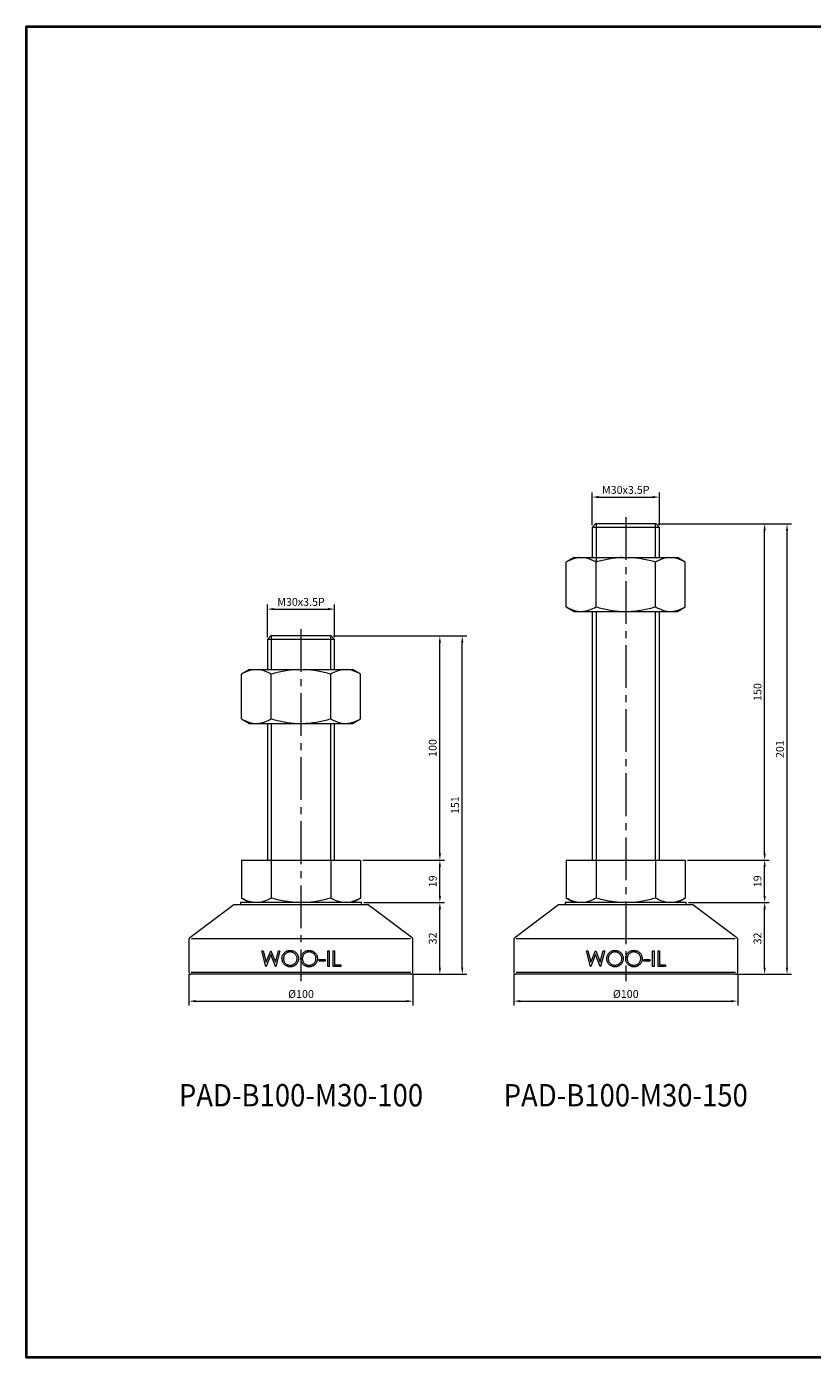
# Model space of a CAD drawing. Units: millimetres. Extents: x 0 to 841, y 0 to 594.
# Drawn here: x 0 to 351, y 0 to 594 of the extents above; entities that cross this region are included whole.
import ezdxf
from ezdxf.enums import TextEntityAlignment as Align

# ---------------------------------------------------------------- set-up
doc = ezdxf.new("R2010")
doc.units = ezdxf.units.MM
doc.linetypes.add('CENTER2', pattern=[28.575, 19.05, -3.175, 3.175, -3.175])
doc.layers.get('0').update_dxf_attribs({"lineweight": 15})
for name, color, linetype, lineweight in [('1. DIMENSION', 1, 'Continuous', 15), ('2. CENTER', 3, 'CENTER2', 15), ('7. EDGE', 103, 'Continuous', 40)]:
    doc.layers.add(name, color=color, linetype=linetype, lineweight=lineweight)
doc.styles.get("Standard").update_dxf_attribs({"font": 'isocp.shx', "width": 0.9, "bigfont": 'whgtxt.shx'})
doc.dimstyles.new('AM_ISO', dxfattribs={"dimtxt": 3.5, "dimasz": 3, "dimexe": 2, "dimexo": 1, "dimgap": 1, "dimtad": 1, "dimdsep": 46, "dimtxsty": 'Standard', "dimcen": 0, "dimclrd": 256, "dimclre": 256, "dimclrt": 2, "dimadec": 0, "dimazin": 2, "dimtp": 0.1, "dimtm": 0.1, "dimtfac": 0.71, "dimtmove": 0, "dimatfit": 3, "dimfxl": 0, "dimlwd": -1, "dimlwe": -1, "dimarcsym": 0})

# ---------------------------------------------------------------- blocks, each defined once
blk = doc.blocks.new('*D3')
at = {"layer": '1. DIMENSION'}
for p, q in [((107.5, 321.5), (107.5, 336)), ((110.5, 334), (134.5, 334)), ((137.5, 321.5), (137.5, 336))]:
    blk.add_line(p, q, dxfattribs=at)
for points in [[(110.5, 334.5), (110.5, 333.5), (107.5, 334)], [(134.5, 334.5), (134.5, 333.5), (137.5, 334)]]:
    blk.add_solid(points, dxfattribs=at)
at = {"layer": 'DEFPOINTS', "color": 0}
for p in [(137.5, 334), (107.5, 320.5), (137.5, 320.5)]:
    blk.add_point(p, dxfattribs=at)
at = {"layer": '1. DIMENSION', "color": 2, "insert": (122.5, 336.75), "char_height": 3.5, "attachment_point": 5}
blk.add_mtext('M30x3.5P', dxfattribs=at)
blk = doc.blocks.new('*D4')
at = {"layer": '1. DIMENSION'}
for p, q in [((252.5, 371.5), (252.5, 386)), ((255.5, 384), (279.5, 384)), ((282.5, 371.5), (282.5, 386))]:
    blk.add_line(p, q, dxfattribs=at)
for points in [[(255.5, 384.5), (255.5, 383.5), (252.5, 384)], [(279.5, 384.5), (279.5, 383.5), (282.5, 384)]]:
    blk.add_solid(points, dxfattribs=at)
at = {"layer": 'DEFPOINTS', "color": 0}
for p in [(282.5, 384), (252.5, 370.5), (282.5, 370.5)]:
    blk.add_point(p, dxfattribs=at)
at = {"layer": '1. DIMENSION', "color": 2, "insert": (267.5, 386.75), "char_height": 3.5, "attachment_point": 5}
blk.add_mtext('M30x3.5P', dxfattribs=at)
blk = doc.blocks.new('202101261429123499')
for p, q in [((-13.5, 201), (-15, 199.5)), ((-15, 199.5), (-15, 186)), ((15, 199.5), (-15, 199.5)), ((13.5, 201), (-13.5, 201)), ((15, 199.5), (13.5, 201)), ((15, 186), (15, 199.5)), ((-23.06, 186), (-26.56, 183.98)), ((-23.06, 186), (-20.74, 186)), ((-20.74, 186), (-19.1, 186)), ((-19.1, 186), (-1.64, 186)), ((-1.64, 186), (1.64, 186)), ((1.64, 186), (19.1, 186)), ((19.1, 186), (20.74, 186)), ((20.74, 186), (23.06, 186)), ((26.56, 183.98), (23.06, 186)), ((-26.56, 164.02), (-26.56, 183.98)), ((-13.28, 164.02), (-13.28, 183.98)), ((13.28, 164.02), (13.28, 183.98)), ((26.56, 164.02), (26.56, 183.98)), ((-26.56, 164.02), (-23.06, 162)), ((-23.06, 162), (-20.74, 162)), ((-20.74, 162), (-19.1, 162)), ((-19.1, 162), (-1.64, 162)), ((-15, 162), (-15, 51)), ((-1.64, 162), (1.64, 162)), ((1.64, 162), (19.1, 162)), ((15, 51), (15, 162)), ((19.1, 162), (20.74, 162)), ((20.74, 162), (23.06, 162)), ((23.06, 162), (26.56, 164.02)), ((-26.56, 51), (-26.56, 34.02)), ((-26.56, 51), (26.56, 51)), ((-13.28, 51), (-13.28, 34.02)), ((13.28, 51), (13.28, 34.02)), ((26.56, 51), (26.56, 34.02)), ((-30, 31), (-49.6, 16.3)), ((30, 31), (-30, 31)), ((-27, 32), (-27, 31)), ((27, 32), (-27, 32)), ((-26.56, 34.02), (-23.06, 32)), ((23.06, 32), (26.56, 34.02)), ((27, 31), (27, 32)), ((49.6, 16.3), (30, 31)), ((-50, 15.5), (-50, 1)), ((-48.87, 16), (48.87, 16)), ((50, 1), (50, 15.5)), ((-17.54, 10.5), (-16.9, 10.5)), ((-15.68, 3.5), (-17.54, 10.5)), ((-16.9, 10.5), (-15.53, 5.37)), ((-13.46, 8.85), (-15.59, 3.5)), ((-15.53, 5.37), (-13.49, 10.5)), ((-13.49, 10.5), (-13.4, 10.5)), ((-11.36, 3.5), (-13.46, 8.85)), ((-13.4, 10.5), (-11.4, 5.4)), ((-11.4, 5.4), (-10.02, 10.5)), ((-9.38, 10.5), (-11.27, 3.5)), ((-10.02, 10.5), (-9.38, 10.5)), ((8.12, 6.55), (10.81, 6.55)), ((8.12, 5.83), (8.12, 6.55)), ((10.81, 6.55), (10.81, 5.83)), ((11.98, 10.5), (12.61, 10.5)), ((11.98, 3.5), (11.98, 10.5)), ((12.61, 10.5), (12.61, 3.5)), ((14.4, 10.5), (15.03, 10.5)), ((14.4, 3.5), (14.4, 10.5)), ((15.03, 10.5), (15.03, 4.22)), ((-49, 1), (49, 1)), ((49, 0), (-49, 0)), ((-15.59, 3.5), (-15.68, 3.5)), ((-11.27, 3.5), (-11.36, 3.5)), ((10.81, 5.83), (8.12, 5.83)), ((12.61, 3.5), (11.98, 3.5)), ((17.72, 3.5), (14.4, 3.5)), ((15.03, 4.22), (17.72, 4.22)), ((17.72, 4.22), (17.72, 3.5))]:
    blk.add_line(p, q)
for centre, start, end in [((-49, 15.5), 126.8699, 180), ((49, 15.5), 0, 53.1301), ((-49, 1), 180, 270), ((49, 1), 270, 0)]:
    blk.add_arc(centre, 1, start, end)
for points, knots in [([(-20.74, 186), (-21.23, 185.96), (-21.72, 185.88), (-22.71, 185.66), (-23.2, 185.51), (-24.66, 184.99), (-25.62, 184.52), (-26.56, 183.98)], [0, 0, 0, 0, 0.25, 0.25, 0.5, 0.5, 1, 1, 1, 1]), ([(-13.28, 183.98), (-13.76, 184.25), (-14.24, 184.51), (-15.2, 184.97), (-15.69, 185.17), (-17.14, 185.69), (-18.12, 185.92), (-19.1, 186)], [0, 0, 0, 0, 0.25, 0.25, 0.5, 0.5, 1, 1, 1, 1]), ([(-1.64, 186), (-2.62, 185.96), (-3.6, 185.88), (-5.56, 185.66), (-6.54, 185.52), (-9.47, 184.99), (-11.39, 184.52), (-13.28, 183.98)], [0, 0, 0, 0, 0.25, 0.25, 0.5, 0.5, 1, 1, 1, 1]), ([(13.28, 183.98), (12.33, 184.25), (11.38, 184.51), (9.45, 184.97), (8.47, 185.17), (5.55, 185.7), (3.59, 185.92), (1.64, 186)], [0, 0, 0, 0, 0.25, 0.25, 0.5, 0.5, 1, 1, 1, 1]), ([(19.1, 186), (18.61, 185.96), (18.11, 185.88), (17.12, 185.66), (16.63, 185.51), (15.18, 184.99), (14.22, 184.52), (13.28, 183.98)], [0, 0, 0, 0, 0.25, 0.25, 0.5, 0.5, 1, 1, 1, 1]), ([(26.56, 183.98), (26.08, 184.25), (25.6, 184.51), (24.63, 184.97), (24.15, 185.17), (22.69, 185.69), (21.72, 185.92), (20.74, 186)], [0, 0, 0, 0, 0.25, 0.25, 0.5, 0.5, 1, 1, 1, 1]), ([(-26.56, 164.02), (-26.08, 163.75), (-25.6, 163.49), (-24.63, 163.03), (-24.15, 162.83), (-22.69, 162.31), (-21.72, 162.08), (-20.74, 162)], [0, 0, 0, 0, 0.25, 0.25, 0.5, 0.5, 1, 1, 1, 1]), ([(-19.1, 162), (-18.61, 162.04), (-18.11, 162.12), (-17.12, 162.34), (-16.63, 162.49), (-15.18, 163.01), (-14.22, 163.48), (-13.28, 164.02)], [0, 0, 0, 0, 0.25, 0.25, 0.5, 0.5, 1, 1, 1, 1]), ([(-13.28, 164.02), (-12.33, 163.75), (-11.38, 163.49), (-9.45, 163.03), (-8.47, 162.83), (-5.55, 162.3), (-3.59, 162.08), (-1.64, 162)], [0, 0, 0, 0, 0.25, 0.25, 0.5, 0.5, 1, 1, 1, 1]), ([(1.64, 162), (2.62, 162.04), (3.6, 162.12), (5.56, 162.34), (6.54, 162.48), (9.47, 163.01), (11.39, 163.48), (13.28, 164.02)], [0, 0, 0, 0, 0.25, 0.25, 0.5, 0.5, 1, 1, 1, 1]), ([(13.28, 164.02), (13.76, 163.75), (14.24, 163.49), (15.2, 163.03), (15.69, 162.83), (17.14, 162.31), (18.12, 162.08), (19.1, 162)], [0, 0, 0, 0, 0.25, 0.25, 0.5, 0.5, 1, 1, 1, 1]), ([(20.74, 162), (21.23, 162.04), (21.72, 162.12), (22.71, 162.34), (23.2, 162.49), (24.66, 163.01), (25.62, 163.48), (26.56, 164.02)], [0, 0, 0, 0, 0.25, 0.25, 0.5, 0.5, 1, 1, 1, 1]), ([(-20.74, 32), (-21.23, 32.04), (-21.72, 32.12), (-22.71, 32.34), (-23.2, 32.49), (-24.66, 33.01), (-25.62, 33.48), (-26.56, 34.02)], [0, 0, 0, 0, 0.25, 0.25, 0.5, 0.5, 1, 1, 1, 1]), ([(-13.28, 34.02), (-13.76, 33.75), (-14.24, 33.49), (-15.2, 33.03), (-15.69, 32.83), (-17.14, 32.31), (-18.12, 32.08), (-19.1, 32)], [0, 0, 0, 0, 0.25, 0.25, 0.5, 0.5, 1, 1, 1, 1]), ([(-1.64, 32), (-2.62, 32.04), (-3.6, 32.12), (-5.56, 32.34), (-6.54, 32.48), (-9.47, 33.01), (-11.39, 33.48), (-13.28, 34.02)], [0, 0, 0, 0, 0.25, 0.25, 0.5, 0.5, 1, 1, 1, 1]), ([(13.28, 34.02), (12.33, 33.75), (11.38, 33.49), (9.45, 33.03), (8.47, 32.83), (5.55, 32.3), (3.59, 32.08), (1.64, 32)], [0, 0, 0, 0, 0.25, 0.25, 0.5, 0.5, 1, 1, 1, 1]), ([(19.1, 32), (18.61, 32.04), (18.11, 32.12), (17.12, 32.34), (16.63, 32.49), (15.18, 33.01), (14.22, 33.48), (13.28, 34.02)], [0, 0, 0, 0, 0.25, 0.25, 0.5, 0.5, 1, 1, 1, 1]), ([(26.56, 34.02), (26.08, 33.75), (25.6, 33.49), (24.63, 33.03), (24.15, 32.83), (22.69, 32.31), (21.72, 32.08), (20.74, 32)], [0, 0, 0, 0, 0.25, 0.25, 0.5, 0.5, 1, 1, 1, 1]), ([(-8.48, 6.97), (-8.48, 7.09), (-8.48, 7.21), (-8.45, 7.45), (-8.44, 7.57), (-8.37, 7.93), (-8.3, 8.16), (-8.12, 8.61), (-8.01, 8.82), (-7.75, 9.23), (-7.6, 9.42), (-7.27, 9.76), (-7.08, 9.92), (-6.69, 10.19), (-6.47, 10.3), (-6.03, 10.49), (-5.81, 10.56), (-5.45, 10.63), (-5.33, 10.65), (-5.09, 10.67), (-4.97, 10.68), (-4.85, 10.68)], [0, 0, 0, 0, 0.0625, 0.0625, 0.125, 0.125, 0.25, 0.25, 0.375, 0.375, 0.5, 0.5, 0.625, 0.625, 0.75, 0.75, 0.875, 0.875, 0.9375, 0.9375, 1, 1, 1, 1]), ([(-4.79, 3.32), (-4.91, 3.32), (-5.03, 3.33), (-5.27, 3.35), (-5.39, 3.36), (-5.74, 3.42), (-5.98, 3.49), (-6.43, 3.67), (-6.64, 3.78), (-7.03, 4.04), (-7.22, 4.2), (-7.57, 4.54), (-7.72, 4.72), (-8, 5.12), (-8.11, 5.33), (-8.3, 5.77), (-8.37, 6), (-8.44, 6.36), (-8.45, 6.48), (-8.47, 6.73), (-8.48, 6.85), (-8.48, 6.97)], [0, 0, 0, 0, 0.0625, 0.0625, 0.125, 0.125, 0.25, 0.25, 0.375, 0.375, 0.5, 0.5, 0.625, 0.625, 0.75, 0.75, 0.875, 0.875, 0.9375, 0.9375, 1, 1, 1, 1]), ([(-4.82, 9.96), (-4.91, 9.96), (-5.01, 9.96), (-5.21, 9.94), (-5.31, 9.92), (-5.6, 9.87), (-5.79, 9.81), (-6.15, 9.66), (-6.33, 9.57), (-6.66, 9.36), (-6.82, 9.24), (-7.1, 8.96), (-7.23, 8.82), (-7.45, 8.49), (-7.55, 8.32), (-7.67, 8.04), (-7.7, 7.95), (-7.75, 7.76), (-7.78, 7.67), (-7.82, 7.47), (-7.83, 7.37), (-7.85, 7.17), (-7.85, 7.07), (-7.85, 6.97)], [0, 0, 0, 0, 0.0625, 0.0625, 0.125, 0.125, 0.25, 0.25, 0.375, 0.375, 0.5, 0.5, 0.625, 0.625, 0.75, 0.75, 0.8125, 0.8125, 0.875, 0.875, 0.9375, 0.9375, 1, 1, 1, 1]), ([(-7.85, 6.97), (-7.85, 6.87), (-7.85, 6.77), (-7.83, 6.58), (-7.82, 6.48), (-7.78, 6.29), (-7.76, 6.2), (-7.7, 6.01), (-7.66, 5.91), (-7.55, 5.64), (-7.45, 5.47), (-7.22, 5.16), (-7.09, 5.01), (-6.81, 4.74), (-6.65, 4.62), (-6.32, 4.41), (-6.15, 4.32), (-5.79, 4.18), (-5.6, 4.12), (-5.31, 4.07), (-5.21, 4.06), (-5.01, 4.04), (-4.91, 4.04), (-4.82, 4.04)], [0, 0, 0, 0, 0.0625, 0.0625, 0.125, 0.125, 0.1875, 0.1875, 0.25, 0.25, 0.375, 0.375, 0.5, 0.5, 0.625, 0.625, 0.75, 0.75, 0.875, 0.875, 0.9375, 0.9375, 1, 1, 1, 1]), ([(-4.85, 10.68), (-4.72, 10.68), (-4.6, 10.67), (-4.36, 10.66), (-4.24, 10.64), (-3.88, 10.58), (-3.65, 10.51), (-3.19, 10.34), (-2.98, 10.23), (-2.57, 9.96), (-2.38, 9.81), (-2.04, 9.46), (-1.88, 9.28), (-1.6, 8.88), (-1.48, 8.66), (-1.3, 8.21), (-1.23, 7.98), (-1.16, 7.61), (-1.15, 7.49), (-1.13, 7.25), (-1.12, 7.13), (-1.12, 7)], [0, 0, 0, 0, 0.0625, 0.0625, 0.125, 0.125, 0.25, 0.25, 0.375, 0.375, 0.5, 0.5, 0.625, 0.625, 0.75, 0.75, 0.875, 0.875, 0.9375, 0.9375, 1, 1, 1, 1]), ([(-1.75, 7), (-1.75, 7.1), (-1.75, 7.2), (-1.77, 7.4), (-1.79, 7.5), (-1.84, 7.79), (-1.9, 7.98), (-2.06, 8.34), (-2.15, 8.51), (-2.38, 8.83), (-2.51, 8.98), (-2.8, 9.25), (-2.96, 9.37), (-3.3, 9.58), (-3.47, 9.67), (-3.84, 9.81), (-4.03, 9.87), (-4.32, 9.92), (-4.42, 9.94), (-4.62, 9.96), (-4.72, 9.96), (-4.82, 9.96)], [0, 0, 0, 0, 0.0625, 0.0625, 0.125, 0.125, 0.25, 0.25, 0.375, 0.375, 0.5, 0.5, 0.625, 0.625, 0.75, 0.75, 0.875, 0.875, 0.9375, 0.9375, 1, 1, 1, 1]), ([(-4.82, 4.04), (-4.72, 4.04), (-4.62, 4.04), (-4.42, 4.06), (-4.32, 4.07), (-4.03, 4.12), (-3.84, 4.18), (-3.47, 4.32), (-3.29, 4.41), (-3.04, 4.56), (-2.96, 4.62), (-2.8, 4.74), (-2.72, 4.8), (-2.5, 5.01), (-2.38, 5.15), (-2.15, 5.48), (-2.05, 5.66), (-1.9, 6.02), (-1.84, 6.21), (-1.79, 6.51), (-1.77, 6.61), (-1.75, 6.8), (-1.75, 6.9), (-1.75, 7)], [0, 0, 0, 0, 0.0625, 0.0625, 0.125, 0.125, 0.25, 0.25, 0.375, 0.375, 0.4375, 0.4375, 0.5, 0.5, 0.625, 0.625, 0.75, 0.75, 0.875, 0.875, 0.9375, 0.9375, 1, 1, 1, 1]), ([(-1.12, 7), (-1.12, 6.88), (-1.13, 6.76), (-1.15, 6.52), (-1.16, 6.4), (-1.23, 6.05), (-1.29, 5.81), (-1.48, 5.36), (-1.59, 5.15), (-1.86, 4.75), (-2.02, 4.56), (-2.36, 4.22), (-2.54, 4.07), (-2.84, 3.86), (-2.95, 3.8), (-3.16, 3.68), (-3.27, 3.63), (-3.6, 3.5), (-3.83, 3.43), (-4.19, 3.36), (-4.31, 3.35), (-4.55, 3.33), (-4.67, 3.32), (-4.79, 3.32)], [0, 0, 0, 0, 0.0625, 0.0625, 0.125, 0.125, 0.25, 0.25, 0.375, 0.375, 0.5, 0.5, 0.625, 0.625, 0.6875, 0.6875, 0.75, 0.75, 0.875, 0.875, 0.9375, 0.9375, 1, 1, 1, 1]), ([(-0.04, 6.97), (-0.04, 7.09), (-0.04, 7.21), (-0.02, 7.45), (0, 7.57), (0.06, 7.92), (0.13, 8.16), (0.31, 8.61), (0.42, 8.82), (0.68, 9.22), (0.83, 9.42), (1.17, 9.76), (1.35, 9.92), (1.75, 10.19), (1.96, 10.3), (2.4, 10.49), (2.63, 10.56), (2.99, 10.63), (3.11, 10.65), (3.35, 10.67), (3.47, 10.68), (3.59, 10.68)], [0, 0, 0, 0, 0.0625, 0.0625, 0.125, 0.125, 0.25, 0.25, 0.375, 0.375, 0.5, 0.5, 0.625, 0.625, 0.75, 0.75, 0.875, 0.875, 0.9375, 0.9375, 1, 1, 1, 1]), ([(3.65, 3.32), (3.53, 3.32), (3.4, 3.33), (3.17, 3.35), (3.05, 3.36), (2.69, 3.42), (2.46, 3.49), (2.01, 3.67), (1.8, 3.78), (1.4, 4.05), (1.21, 4.2), (0.87, 4.54), (0.71, 4.72), (0.44, 5.12), (0.32, 5.34), (0.13, 5.78), (0.07, 6.01), (0, 6.36), (-0.02, 6.48), (-0.04, 6.73), (-0.04, 6.85), (-0.04, 6.97)], [0, 0, 0, 0, 0.0625, 0.0625, 0.125, 0.125, 0.25, 0.25, 0.375, 0.375, 0.5, 0.5, 0.625, 0.625, 0.75, 0.75, 0.875, 0.875, 0.9375, 0.9375, 1, 1, 1, 1]), ([(3.62, 9.96), (3.52, 9.96), (3.42, 9.96), (3.23, 9.94), (3.13, 9.92), (2.84, 9.87), (2.65, 9.81), (2.28, 9.66), (2.11, 9.57), (1.78, 9.36), (1.62, 9.24), (1.33, 8.96), (1.2, 8.81), (0.98, 8.49), (0.88, 8.31), (0.77, 8.04), (0.74, 7.95), (0.68, 7.76), (0.66, 7.66), (0.62, 7.47), (0.61, 7.37), (0.59, 7.17), (0.58, 7.07), (0.58, 6.97)], [0, 0, 0, 0, 0.0625, 0.0625, 0.125, 0.125, 0.25, 0.25, 0.375, 0.375, 0.5, 0.5, 0.625, 0.625, 0.75, 0.75, 0.8125, 0.8125, 0.875, 0.875, 0.9375, 0.9375, 1, 1, 1, 1]), ([(0.58, 6.97), (0.59, 6.87), (0.59, 6.78), (0.6, 6.58), (0.62, 6.48), (0.66, 6.29), (0.68, 6.2), (0.74, 6.01), (0.77, 5.92), (0.89, 5.65), (0.98, 5.48), (1.21, 5.16), (1.34, 5.01), (1.63, 4.74), (1.78, 4.62), (2.11, 4.41), (2.29, 4.32), (2.65, 4.18), (2.84, 4.12), (3.13, 4.07), (3.23, 4.06), (3.42, 4.04), (3.52, 4.04), (3.62, 4.04)], [0, 0, 0, 0, 0.0625, 0.0625, 0.125, 0.125, 0.1875, 0.1875, 0.25, 0.25, 0.375, 0.375, 0.5, 0.5, 0.625, 0.625, 0.75, 0.75, 0.875, 0.875, 0.9375, 0.9375, 1, 1, 1, 1]), ([(3.59, 10.68), (3.71, 10.68), (3.83, 10.67), (4.08, 10.66), (4.2, 10.64), (4.55, 10.58), (4.79, 10.51), (5.25, 10.34), (5.46, 10.22), (5.86, 9.96), (6.05, 9.81), (6.4, 9.46), (6.56, 9.28), (6.84, 8.88), (6.95, 8.66), (7.14, 8.21), (7.2, 7.98), (7.27, 7.62), (7.29, 7.49), (7.31, 7.25), (7.31, 7.13), (7.31, 7)], [0, 0, 0, 0, 0.0625, 0.0625, 0.125, 0.125, 0.25, 0.25, 0.375, 0.375, 0.5, 0.5, 0.625, 0.625, 0.75, 0.75, 0.875, 0.875, 0.9375, 0.9375, 1, 1, 1, 1]), ([(6.69, 7), (6.68, 7.1), (6.68, 7.2), (6.66, 7.4), (6.65, 7.5), (6.59, 7.79), (6.54, 7.98), (6.38, 8.34), (6.28, 8.51), (6.06, 8.83), (5.92, 8.99), (5.64, 9.25), (5.48, 9.37), (5.14, 9.58), (4.96, 9.67), (4.6, 9.81), (4.41, 9.87), (4.11, 9.92), (4.02, 9.94), (3.82, 9.96), (3.72, 9.96), (3.62, 9.96)], [0, 0, 0, 0, 0.0625, 0.0625, 0.125, 0.125, 0.25, 0.25, 0.375, 0.375, 0.5, 0.5, 0.625, 0.625, 0.75, 0.75, 0.875, 0.875, 0.9375, 0.9375, 1, 1, 1, 1]), ([(3.62, 4.04), (3.72, 4.04), (3.82, 4.04), (4.02, 4.06), (4.12, 4.07), (4.41, 4.12), (4.6, 4.18), (4.97, 4.32), (5.15, 4.41), (5.4, 4.56), (5.48, 4.62), (5.64, 4.74), (5.71, 4.8), (5.93, 5.01), (6.06, 5.15), (6.28, 5.48), (6.38, 5.66), (6.54, 6.02), (6.59, 6.21), (6.65, 6.5), (6.66, 6.6), (6.68, 6.8), (6.68, 6.9), (6.69, 7)], [0, 0, 0, 0, 0.0625, 0.0625, 0.125, 0.125, 0.25, 0.25, 0.375, 0.375, 0.4375, 0.4375, 0.5, 0.5, 0.625, 0.625, 0.75, 0.75, 0.875, 0.875, 0.9375, 0.9375, 1, 1, 1, 1]), ([(7.31, 7), (7.31, 6.88), (7.31, 6.76), (7.29, 6.52), (7.27, 6.4), (7.23, 6.16), (7.2, 6.05), (7.13, 5.81), (7.09, 5.7), (6.96, 5.36), (6.84, 5.15), (6.57, 4.75), (6.42, 4.56), (6.08, 4.22), (5.89, 4.07), (5.59, 3.86), (5.49, 3.8), (5.28, 3.68), (5.17, 3.63), (4.84, 3.5), (4.61, 3.43), (4.25, 3.36), (4.13, 3.35), (3.89, 3.33), (3.77, 3.32), (3.65, 3.32)], [0, 0, 0, 0, 0.0625, 0.0625, 0.125, 0.125, 0.1875, 0.1875, 0.25, 0.25, 0.375, 0.375, 0.5, 0.5, 0.625, 0.625, 0.6875, 0.6875, 0.75, 0.75, 0.875, 0.875, 0.9375, 0.9375, 1, 1, 1, 1])]:
    blk.add_open_spline(points, degree=3, knots=knots)
at = {"layer": '1. DIMENSION'}
for p, q in [((-13.25, 201), (-13.25, 183.99)), ((13.25, 186), (13.25, 201)), ((-13.25, 162), (-13.25, 51)), ((13.25, 51), (13.25, 162))]:
    blk.add_line(p, q, dxfattribs=at)
at = {"layer": '2. CENTER'}
blk.add_line((0, 204), (0, -3), dxfattribs=at)
blk = doc.blocks.new('202101261429123503')
for p, q in [((-13.5, 151), (-15, 149.5)), ((-15, 149.5), (-15, 136)), ((15, 149.5), (-15, 149.5)), ((13.5, 151), (-13.5, 151)), ((15, 149.5), (13.5, 151)), ((15, 136), (15, 149.5)), ((-23.06, 136), (-26.56, 133.98)), ((-26.56, 114.02), (-26.56, 133.98)), ((-23.06, 136), (-20.74, 136)), ((-20.74, 136), (-19.1, 136)), ((-19.1, 136), (-1.64, 136)), ((-13.28, 114.02), (-13.28, 133.98)), ((-1.64, 136), (1.64, 136)), ((1.64, 136), (19.1, 136)), ((13.28, 114.02), (13.28, 133.98)), ((19.1, 136), (20.74, 136)), ((20.74, 136), (23.06, 136)), ((26.56, 133.98), (23.06, 136)), ((26.56, 114.02), (26.56, 133.98)), ((-26.56, 114.02), (-23.06, 112)), ((23.06, 112), (26.56, 114.02)), ((-23.06, 112), (-20.74, 112)), ((-20.74, 112), (-19.1, 112)), ((-19.1, 112), (-1.64, 112)), ((-15, 112), (-15, 51)), ((-1.64, 112), (1.64, 112)), ((1.64, 112), (19.1, 112)), ((15, 51), (15, 112)), ((19.1, 112), (20.74, 112)), ((20.74, 112), (23.06, 112)), ((-26.56, 51), (-26.56, 34.02)), ((-26.56, 51), (26.56, 51)), ((-13.28, 51), (-13.28, 34.02)), ((13.28, 51), (13.28, 34.02)), ((26.56, 51), (26.56, 34.02)), ((-30, 31), (-49.6, 16.3)), ((30, 31), (-30, 31)), ((-27, 32), (-27, 31)), ((27, 32), (-27, 32)), ((-26.56, 34.02), (-23.06, 32)), ((23.06, 32), (26.56, 34.02)), ((27, 31), (27, 32)), ((49.6, 16.3), (30, 31)), ((-50, 15.5), (-50, 1)), ((-48.87, 16), (48.87, 16)), ((50, 1), (50, 15.5)), ((-17.54, 10.5), (-16.9, 10.5)), ((-15.68, 3.5), (-17.54, 10.5)), ((-16.9, 10.5), (-15.53, 5.37)), ((-13.46, 8.85), (-15.59, 3.5)), ((-15.53, 5.37), (-13.49, 10.5)), ((-13.49, 10.5), (-13.4, 10.5)), ((-11.36, 3.5), (-13.46, 8.85)), ((-13.4, 10.5), (-11.4, 5.4)), ((-11.4, 5.4), (-10.02, 10.5)), ((-9.38, 10.5), (-11.27, 3.5)), ((-10.02, 10.5), (-9.38, 10.5)), ((8.12, 6.55), (10.81, 6.55)), ((8.12, 5.83), (8.12, 6.55)), ((10.81, 6.55), (10.81, 5.83)), ((11.98, 10.5), (12.61, 10.5)), ((11.98, 3.5), (11.98, 10.5)), ((12.61, 10.5), (12.61, 3.5)), ((14.4, 10.5), (15.03, 10.5)), ((14.4, 3.5), (14.4, 10.5)), ((15.03, 10.5), (15.03, 4.22)), ((-49, 1), (49, 1)), ((49, 0), (-49, 0)), ((-15.59, 3.5), (-15.68, 3.5)), ((-11.27, 3.5), (-11.36, 3.5)), ((10.81, 5.83), (8.12, 5.83)), ((12.61, 3.5), (11.98, 3.5)), ((17.72, 3.5), (14.4, 3.5)), ((15.03, 4.22), (17.72, 4.22)), ((17.72, 4.22), (17.72, 3.5))]:
    blk.add_line(p, q)
for centre, start, end in [((-49, 15.5), 126.8699, 180), ((49, 15.5), 0, 53.1301), ((-49, 1), 180, 270), ((49, 1), 270, 0)]:
    blk.add_arc(centre, 1, start, end)
for points, knots in [([(-20.74, 136), (-21.23, 135.96), (-21.72, 135.88), (-22.71, 135.66), (-23.2, 135.51), (-24.66, 134.99), (-25.62, 134.52), (-26.56, 133.98)], [0, 0, 0, 0, 0.25, 0.25, 0.5, 0.5, 1, 1, 1, 1]), ([(-13.28, 133.98), (-13.76, 134.25), (-14.24, 134.51), (-15.2, 134.97), (-15.69, 135.17), (-17.14, 135.69), (-18.12, 135.92), (-19.1, 136)], [0, 0, 0, 0, 0.25, 0.25, 0.5, 0.5, 1, 1, 1, 1]), ([(-1.64, 136), (-2.62, 135.96), (-3.6, 135.88), (-5.56, 135.66), (-6.54, 135.52), (-9.47, 134.99), (-11.39, 134.52), (-13.28, 133.98)], [0, 0, 0, 0, 0.25, 0.25, 0.5, 0.5, 1, 1, 1, 1]), ([(13.28, 133.98), (12.33, 134.25), (11.38, 134.51), (9.45, 134.97), (8.47, 135.17), (5.55, 135.7), (3.59, 135.92), (1.64, 136)], [0, 0, 0, 0, 0.25, 0.25, 0.5, 0.5, 1, 1, 1, 1]), ([(19.1, 136), (18.61, 135.96), (18.11, 135.88), (17.12, 135.66), (16.63, 135.51), (15.18, 134.99), (14.22, 134.52), (13.28, 133.98)], [0, 0, 0, 0, 0.25, 0.25, 0.5, 0.5, 1, 1, 1, 1]), ([(26.56, 133.98), (26.08, 134.25), (25.6, 134.51), (24.63, 134.97), (24.15, 135.17), (22.69, 135.69), (21.72, 135.92), (20.74, 136)], [0, 0, 0, 0, 0.25, 0.25, 0.5, 0.5, 1, 1, 1, 1]), ([(-26.56, 114.02), (-26.08, 113.75), (-25.6, 113.49), (-24.63, 113.03), (-24.15, 112.83), (-22.69, 112.31), (-21.72, 112.08), (-20.74, 112)], [0, 0, 0, 0, 0.25, 0.25, 0.5, 0.5, 1, 1, 1, 1]), ([(-19.1, 112), (-18.61, 112.04), (-18.11, 112.12), (-17.12, 112.34), (-16.63, 112.49), (-15.18, 113.01), (-14.22, 113.48), (-13.28, 114.02)], [0, 0, 0, 0, 0.25, 0.25, 0.5, 0.5, 1, 1, 1, 1]), ([(-13.28, 114.02), (-12.33, 113.75), (-11.38, 113.49), (-9.45, 113.03), (-8.47, 112.83), (-5.55, 112.3), (-3.59, 112.08), (-1.64, 112)], [0, 0, 0, 0, 0.25, 0.25, 0.5, 0.5, 1, 1, 1, 1]), ([(1.64, 112), (2.62, 112.04), (3.6, 112.12), (5.56, 112.34), (6.54, 112.48), (9.47, 113.01), (11.39, 113.48), (13.28, 114.02)], [0, 0, 0, 0, 0.25, 0.25, 0.5, 0.5, 1, 1, 1, 1]), ([(13.28, 114.02), (13.76, 113.75), (14.24, 113.49), (15.2, 113.03), (15.69, 112.83), (17.14, 112.31), (18.12, 112.08), (19.1, 112)], [0, 0, 0, 0, 0.25, 0.25, 0.5, 0.5, 1, 1, 1, 1]), ([(20.74, 112), (21.23, 112.04), (21.72, 112.12), (22.71, 112.34), (23.2, 112.49), (24.66, 113.01), (25.62, 113.48), (26.56, 114.02)], [0, 0, 0, 0, 0.25, 0.25, 0.5, 0.5, 1, 1, 1, 1]), ([(-20.74, 32), (-21.23, 32.04), (-21.72, 32.12), (-22.71, 32.34), (-23.2, 32.49), (-24.66, 33.01), (-25.62, 33.48), (-26.56, 34.02)], [0, 0, 0, 0, 0.25, 0.25, 0.5, 0.5, 1, 1, 1, 1]), ([(-13.28, 34.02), (-13.76, 33.75), (-14.24, 33.49), (-15.2, 33.03), (-15.69, 32.83), (-17.14, 32.31), (-18.12, 32.08), (-19.1, 32)], [0, 0, 0, 0, 0.25, 0.25, 0.5, 0.5, 1, 1, 1, 1]), ([(-1.64, 32), (-2.62, 32.04), (-3.6, 32.12), (-5.56, 32.34), (-6.54, 32.48), (-9.47, 33.01), (-11.39, 33.48), (-13.28, 34.02)], [0, 0, 0, 0, 0.25, 0.25, 0.5, 0.5, 1, 1, 1, 1]), ([(13.28, 34.02), (12.33, 33.75), (11.38, 33.49), (9.45, 33.03), (8.47, 32.83), (5.55, 32.3), (3.59, 32.08), (1.64, 32)], [0, 0, 0, 0, 0.25, 0.25, 0.5, 0.5, 1, 1, 1, 1]), ([(19.1, 32), (18.61, 32.04), (18.11, 32.12), (17.12, 32.34), (16.63, 32.49), (15.18, 33.01), (14.22, 33.48), (13.28, 34.02)], [0, 0, 0, 0, 0.25, 0.25, 0.5, 0.5, 1, 1, 1, 1]), ([(26.56, 34.02), (26.08, 33.75), (25.6, 33.49), (24.63, 33.03), (24.15, 32.83), (22.69, 32.31), (21.72, 32.08), (20.74, 32)], [0, 0, 0, 0, 0.25, 0.25, 0.5, 0.5, 1, 1, 1, 1]), ([(-8.48, 6.97), (-8.48, 7.09), (-8.48, 7.21), (-8.45, 7.45), (-8.44, 7.57), (-8.37, 7.93), (-8.3, 8.16), (-8.12, 8.61), (-8.01, 8.82), (-7.75, 9.23), (-7.6, 9.42), (-7.27, 9.76), (-7.08, 9.92), (-6.69, 10.19), (-6.47, 10.3), (-6.03, 10.49), (-5.81, 10.56), (-5.45, 10.63), (-5.33, 10.65), (-5.09, 10.67), (-4.97, 10.68), (-4.85, 10.68)], [0, 0, 0, 0, 0.0625, 0.0625, 0.125, 0.125, 0.25, 0.25, 0.375, 0.375, 0.5, 0.5, 0.625, 0.625, 0.75, 0.75, 0.875, 0.875, 0.9375, 0.9375, 1, 1, 1, 1]), ([(-4.79, 3.32), (-4.91, 3.32), (-5.03, 3.33), (-5.27, 3.35), (-5.39, 3.36), (-5.74, 3.42), (-5.98, 3.49), (-6.43, 3.67), (-6.64, 3.78), (-7.03, 4.04), (-7.22, 4.2), (-7.57, 4.54), (-7.72, 4.72), (-8, 5.12), (-8.11, 5.33), (-8.3, 5.77), (-8.37, 6), (-8.44, 6.36), (-8.45, 6.48), (-8.47, 6.73), (-8.48, 6.85), (-8.48, 6.97)], [0, 0, 0, 0, 0.0625, 0.0625, 0.125, 0.125, 0.25, 0.25, 0.375, 0.375, 0.5, 0.5, 0.625, 0.625, 0.75, 0.75, 0.875, 0.875, 0.9375, 0.9375, 1, 1, 1, 1]), ([(-4.82, 9.96), (-4.91, 9.96), (-5.01, 9.96), (-5.21, 9.94), (-5.31, 9.92), (-5.6, 9.87), (-5.79, 9.81), (-6.15, 9.66), (-6.33, 9.57), (-6.66, 9.36), (-6.82, 9.24), (-7.1, 8.96), (-7.23, 8.82), (-7.45, 8.49), (-7.55, 8.32), (-7.67, 8.04), (-7.7, 7.95), (-7.75, 7.76), (-7.78, 7.67), (-7.82, 7.47), (-7.83, 7.37), (-7.85, 7.17), (-7.85, 7.07), (-7.85, 6.97)], [0, 0, 0, 0, 0.0625, 0.0625, 0.125, 0.125, 0.25, 0.25, 0.375, 0.375, 0.5, 0.5, 0.625, 0.625, 0.75, 0.75, 0.8125, 0.8125, 0.875, 0.875, 0.9375, 0.9375, 1, 1, 1, 1]), ([(-7.85, 6.97), (-7.85, 6.87), (-7.85, 6.77), (-7.83, 6.58), (-7.82, 6.48), (-7.78, 6.29), (-7.76, 6.2), (-7.7, 6.01), (-7.66, 5.91), (-7.55, 5.64), (-7.45, 5.47), (-7.22, 5.16), (-7.09, 5.01), (-6.81, 4.74), (-6.65, 4.62), (-6.32, 4.41), (-6.15, 4.32), (-5.79, 4.18), (-5.6, 4.12), (-5.31, 4.07), (-5.21, 4.06), (-5.01, 4.04), (-4.91, 4.04), (-4.82, 4.04)], [0, 0, 0, 0, 0.0625, 0.0625, 0.125, 0.125, 0.1875, 0.1875, 0.25, 0.25, 0.375, 0.375, 0.5, 0.5, 0.625, 0.625, 0.75, 0.75, 0.875, 0.875, 0.9375, 0.9375, 1, 1, 1, 1]), ([(-4.85, 10.68), (-4.72, 10.68), (-4.6, 10.67), (-4.36, 10.66), (-4.24, 10.64), (-3.88, 10.58), (-3.65, 10.51), (-3.19, 10.34), (-2.98, 10.23), (-2.57, 9.96), (-2.38, 9.81), (-2.04, 9.46), (-1.88, 9.28), (-1.6, 8.88), (-1.48, 8.66), (-1.3, 8.21), (-1.23, 7.98), (-1.16, 7.61), (-1.15, 7.49), (-1.13, 7.25), (-1.12, 7.13), (-1.12, 7)], [0, 0, 0, 0, 0.0625, 0.0625, 0.125, 0.125, 0.25, 0.25, 0.375, 0.375, 0.5, 0.5, 0.625, 0.625, 0.75, 0.75, 0.875, 0.875, 0.9375, 0.9375, 1, 1, 1, 1]), ([(-1.75, 7), (-1.75, 7.1), (-1.75, 7.2), (-1.77, 7.4), (-1.79, 7.5), (-1.84, 7.79), (-1.9, 7.98), (-2.06, 8.34), (-2.15, 8.51), (-2.38, 8.83), (-2.51, 8.98), (-2.8, 9.25), (-2.96, 9.37), (-3.3, 9.58), (-3.47, 9.67), (-3.84, 9.81), (-4.03, 9.87), (-4.32, 9.92), (-4.42, 9.94), (-4.62, 9.96), (-4.72, 9.96), (-4.82, 9.96)], [0, 0, 0, 0, 0.0625, 0.0625, 0.125, 0.125, 0.25, 0.25, 0.375, 0.375, 0.5, 0.5, 0.625, 0.625, 0.75, 0.75, 0.875, 0.875, 0.9375, 0.9375, 1, 1, 1, 1]), ([(-4.82, 4.04), (-4.72, 4.04), (-4.62, 4.04), (-4.42, 4.06), (-4.32, 4.07), (-4.03, 4.12), (-3.84, 4.18), (-3.47, 4.32), (-3.29, 4.41), (-3.04, 4.56), (-2.96, 4.62), (-2.8, 4.74), (-2.72, 4.8), (-2.5, 5.01), (-2.38, 5.15), (-2.15, 5.48), (-2.05, 5.66), (-1.9, 6.02), (-1.84, 6.21), (-1.79, 6.51), (-1.77, 6.61), (-1.75, 6.8), (-1.75, 6.9), (-1.75, 7)], [0, 0, 0, 0, 0.0625, 0.0625, 0.125, 0.125, 0.25, 0.25, 0.375, 0.375, 0.4375, 0.4375, 0.5, 0.5, 0.625, 0.625, 0.75, 0.75, 0.875, 0.875, 0.9375, 0.9375, 1, 1, 1, 1]), ([(-1.12, 7), (-1.12, 6.88), (-1.13, 6.76), (-1.15, 6.52), (-1.16, 6.4), (-1.23, 6.05), (-1.29, 5.81), (-1.48, 5.36), (-1.59, 5.15), (-1.86, 4.75), (-2.02, 4.56), (-2.36, 4.22), (-2.54, 4.07), (-2.84, 3.86), (-2.95, 3.8), (-3.16, 3.68), (-3.27, 3.63), (-3.6, 3.5), (-3.83, 3.43), (-4.19, 3.36), (-4.31, 3.35), (-4.55, 3.33), (-4.67, 3.32), (-4.79, 3.32)], [0, 0, 0, 0, 0.0625, 0.0625, 0.125, 0.125, 0.25, 0.25, 0.375, 0.375, 0.5, 0.5, 0.625, 0.625, 0.6875, 0.6875, 0.75, 0.75, 0.875, 0.875, 0.9375, 0.9375, 1, 1, 1, 1]), ([(-0.04, 6.97), (-0.04, 7.09), (-0.04, 7.21), (-0.02, 7.45), (0, 7.57), (0.06, 7.92), (0.13, 8.16), (0.31, 8.61), (0.42, 8.82), (0.68, 9.22), (0.83, 9.42), (1.17, 9.76), (1.35, 9.92), (1.75, 10.19), (1.96, 10.3), (2.4, 10.49), (2.63, 10.56), (2.99, 10.63), (3.11, 10.65), (3.35, 10.67), (3.47, 10.68), (3.59, 10.68)], [0, 0, 0, 0, 0.0625, 0.0625, 0.125, 0.125, 0.25, 0.25, 0.375, 0.375, 0.5, 0.5, 0.625, 0.625, 0.75, 0.75, 0.875, 0.875, 0.9375, 0.9375, 1, 1, 1, 1]), ([(3.65, 3.32), (3.53, 3.32), (3.4, 3.33), (3.17, 3.35), (3.05, 3.36), (2.69, 3.42), (2.46, 3.49), (2.01, 3.67), (1.8, 3.78), (1.4, 4.05), (1.21, 4.2), (0.87, 4.54), (0.71, 4.72), (0.44, 5.12), (0.32, 5.34), (0.13, 5.78), (0.07, 6.01), (0, 6.36), (-0.02, 6.48), (-0.04, 6.73), (-0.04, 6.85), (-0.04, 6.97)], [0, 0, 0, 0, 0.0625, 0.0625, 0.125, 0.125, 0.25, 0.25, 0.375, 0.375, 0.5, 0.5, 0.625, 0.625, 0.75, 0.75, 0.875, 0.875, 0.9375, 0.9375, 1, 1, 1, 1]), ([(3.62, 9.96), (3.52, 9.96), (3.42, 9.96), (3.23, 9.94), (3.13, 9.92), (2.84, 9.87), (2.65, 9.81), (2.28, 9.66), (2.11, 9.57), (1.78, 9.36), (1.62, 9.24), (1.33, 8.96), (1.2, 8.81), (0.98, 8.49), (0.88, 8.31), (0.77, 8.04), (0.74, 7.95), (0.68, 7.76), (0.66, 7.66), (0.62, 7.47), (0.61, 7.37), (0.59, 7.17), (0.58, 7.07), (0.58, 6.97)], [0, 0, 0, 0, 0.0625, 0.0625, 0.125, 0.125, 0.25, 0.25, 0.375, 0.375, 0.5, 0.5, 0.625, 0.625, 0.75, 0.75, 0.8125, 0.8125, 0.875, 0.875, 0.9375, 0.9375, 1, 1, 1, 1]), ([(0.58, 6.97), (0.59, 6.87), (0.59, 6.78), (0.6, 6.58), (0.62, 6.48), (0.66, 6.29), (0.68, 6.2), (0.74, 6.01), (0.77, 5.92), (0.89, 5.65), (0.98, 5.48), (1.21, 5.16), (1.34, 5.01), (1.63, 4.74), (1.78, 4.62), (2.11, 4.41), (2.29, 4.32), (2.65, 4.18), (2.84, 4.12), (3.13, 4.07), (3.23, 4.06), (3.42, 4.04), (3.52, 4.04), (3.62, 4.04)], [0, 0, 0, 0, 0.0625, 0.0625, 0.125, 0.125, 0.1875, 0.1875, 0.25, 0.25, 0.375, 0.375, 0.5, 0.5, 0.625, 0.625, 0.75, 0.75, 0.875, 0.875, 0.9375, 0.9375, 1, 1, 1, 1]), ([(3.59, 10.68), (3.71, 10.68), (3.83, 10.67), (4.08, 10.66), (4.2, 10.64), (4.55, 10.58), (4.79, 10.51), (5.25, 10.34), (5.46, 10.22), (5.86, 9.96), (6.05, 9.81), (6.4, 9.46), (6.56, 9.28), (6.84, 8.88), (6.95, 8.66), (7.14, 8.21), (7.2, 7.98), (7.27, 7.62), (7.29, 7.49), (7.31, 7.25), (7.31, 7.13), (7.31, 7)], [0, 0, 0, 0, 0.0625, 0.0625, 0.125, 0.125, 0.25, 0.25, 0.375, 0.375, 0.5, 0.5, 0.625, 0.625, 0.75, 0.75, 0.875, 0.875, 0.9375, 0.9375, 1, 1, 1, 1]), ([(6.69, 7), (6.68, 7.1), (6.68, 7.2), (6.66, 7.4), (6.65, 7.5), (6.59, 7.79), (6.54, 7.98), (6.38, 8.34), (6.28, 8.51), (6.06, 8.83), (5.92, 8.99), (5.64, 9.25), (5.48, 9.37), (5.14, 9.58), (4.96, 9.67), (4.6, 9.81), (4.41, 9.87), (4.11, 9.92), (4.02, 9.94), (3.82, 9.96), (3.72, 9.96), (3.62, 9.96)], [0, 0, 0, 0, 0.0625, 0.0625, 0.125, 0.125, 0.25, 0.25, 0.375, 0.375, 0.5, 0.5, 0.625, 0.625, 0.75, 0.75, 0.875, 0.875, 0.9375, 0.9375, 1, 1, 1, 1]), ([(3.62, 4.04), (3.72, 4.04), (3.82, 4.04), (4.02, 4.06), (4.12, 4.07), (4.41, 4.12), (4.6, 4.18), (4.97, 4.32), (5.15, 4.41), (5.4, 4.56), (5.48, 4.62), (5.64, 4.74), (5.71, 4.8), (5.93, 5.01), (6.06, 5.15), (6.28, 5.48), (6.38, 5.66), (6.54, 6.02), (6.59, 6.21), (6.65, 6.5), (6.66, 6.6), (6.68, 6.8), (6.68, 6.9), (6.69, 7)], [0, 0, 0, 0, 0.0625, 0.0625, 0.125, 0.125, 0.25, 0.25, 0.375, 0.375, 0.4375, 0.4375, 0.5, 0.5, 0.625, 0.625, 0.75, 0.75, 0.875, 0.875, 0.9375, 0.9375, 1, 1, 1, 1]), ([(7.31, 7), (7.31, 6.88), (7.31, 6.76), (7.29, 6.52), (7.27, 6.4), (7.23, 6.16), (7.2, 6.05), (7.13, 5.81), (7.09, 5.7), (6.96, 5.36), (6.84, 5.15), (6.57, 4.75), (6.42, 4.56), (6.08, 4.22), (5.89, 4.07), (5.59, 3.86), (5.49, 3.8), (5.28, 3.68), (5.17, 3.63), (4.84, 3.5), (4.61, 3.43), (4.25, 3.36), (4.13, 3.35), (3.89, 3.33), (3.77, 3.32), (3.65, 3.32)], [0, 0, 0, 0, 0.0625, 0.0625, 0.125, 0.125, 0.1875, 0.1875, 0.25, 0.25, 0.375, 0.375, 0.5, 0.5, 0.625, 0.625, 0.6875, 0.6875, 0.75, 0.75, 0.875, 0.875, 0.9375, 0.9375, 1, 1, 1, 1])]:
    blk.add_open_spline(points, degree=3, knots=knots)
at = {"layer": '1. DIMENSION'}
for p, q in [((-13.25, 151), (-13.25, 136)), ((13.25, 136), (13.25, 151)), ((-13.25, 112), (-13.25, 51)), ((13.25, 51), (13.25, 112))]:
    blk.add_line(p, q, dxfattribs=at)
at = {"layer": '2. CENTER'}
blk.add_line((0, 154), (0, -3), dxfattribs=at)
blk = doc.blocks.new('*D28')
at = {"layer": '1. DIMENSION'}
for p, q in [((217.5, 171), (217.5, 157)), ((317.5, 171), (317.5, 157)), ((220.5, 159), (314.5, 159))]:
    blk.add_line(p, q, dxfattribs=at)
for points in [[(220.5, 159.5), (220.5, 158.5), (217.5, 159)], [(314.5, 159.5), (314.5, 158.5), (317.5, 159)]]:
    blk.add_solid(points, dxfattribs=at)
at = {"layer": 'DEFPOINTS', "color": 0}
for p in [(217.5, 172), (317.5, 172), (317.5, 159)]:
    blk.add_point(p, dxfattribs=at)
at = {"layer": '1. DIMENSION', "color": 2, "insert": (267.5, 161.75), "char_height": 3.5, "attachment_point": 5}
blk.add_mtext('%%C100', dxfattribs=at)
blk = doc.blocks.new('*D29')
at = {"layer": '1. DIMENSION'}
for p, q in [((295.5, 203), (331.5, 203)), ((329.5, 174), (329.5, 200)), ((317.5, 171), (331.5, 171))]:
    blk.add_line(p, q, dxfattribs=at)
for points in [[(329, 200), (330, 200), (329.5, 203)], [(329, 174), (330, 174), (329.5, 171)]]:
    blk.add_solid(points, dxfattribs=at)
at = {"layer": 'DEFPOINTS', "color": 0}
for p in [(294.5, 203), (329.5, 203), (316.5, 171)]:
    blk.add_point(p, dxfattribs=at)
at = {"layer": '1. DIMENSION', "color": 2, "insert": (326.75, 187), "char_height": 3.5, "attachment_point": 5, "rotation": 90}
blk.add_mtext('32', dxfattribs=at)
blk = doc.blocks.new('*D30')
at = {"layer": '1. DIMENSION'}
for p, q in [((295.06, 222), (331.5, 222)), ((329.5, 206), (329.5, 219)), ((295.5, 203), (331.5, 203))]:
    blk.add_line(p, q, dxfattribs=at)
for points in [[(329, 219), (330, 219), (329.5, 222)], [(329, 206), (330, 206), (329.5, 203)]]:
    blk.add_solid(points, dxfattribs=at)
at = {"layer": 'DEFPOINTS', "color": 0}
for p in [(294.06, 222), (329.5, 222), (294.5, 203)]:
    blk.add_point(p, dxfattribs=at)
at = {"layer": '1. DIMENSION', "color": 2, "insert": (326.75, 212.5), "char_height": 3.5, "attachment_point": 5, "rotation": 90}
blk.add_mtext('19', dxfattribs=at)
blk = doc.blocks.new('*D31')
at = {"layer": '1. DIMENSION'}
for p, q in [((282, 372), (331.5, 372)), ((329.5, 225), (329.5, 369)), ((295.06, 222), (331.5, 222))]:
    blk.add_line(p, q, dxfattribs=at)
for points in [[(329, 369), (330, 369), (329.5, 372)], [(329, 225), (330, 225), (329.5, 222)]]:
    blk.add_solid(points, dxfattribs=at)
at = {"layer": 'DEFPOINTS', "color": 0}
for p in [(281, 372), (329.5, 372), (294.06, 222)]:
    blk.add_point(p, dxfattribs=at)
at = {"layer": '1. DIMENSION', "color": 2, "insert": (326.75, 297), "char_height": 3.5, "attachment_point": 5, "rotation": 90}
blk.add_mtext('150', dxfattribs=at)
blk = doc.blocks.new('*D32')
at = {"layer": '1. DIMENSION'}
for p, q in [((282, 372), (341.5, 372)), ((339.5, 174), (339.5, 369)), ((317.5, 171), (341.5, 171))]:
    blk.add_line(p, q, dxfattribs=at)
for points in [[(339, 369), (340, 369), (339.5, 372)], [(339, 174), (340, 174), (339.5, 171)]]:
    blk.add_solid(points, dxfattribs=at)
at = {"layer": 'DEFPOINTS', "color": 0}
for p in [(281, 372), (339.5, 372), (316.5, 171)]:
    blk.add_point(p, dxfattribs=at)
at = {"layer": '1. DIMENSION', "color": 2, "insert": (336.75, 271.5), "char_height": 3.5, "attachment_point": 5, "rotation": 90}
blk.add_mtext('201', dxfattribs=at)
blk = doc.blocks.new('*D33')
at = {"layer": '1. DIMENSION'}
for p, q in [((72.5, 171), (72.5, 157)), ((172.5, 171), (172.5, 157)), ((75.5, 159), (169.5, 159))]:
    blk.add_line(p, q, dxfattribs=at)
for points in [[(75.5, 159.5), (75.5, 158.5), (72.5, 159)], [(169.5, 159.5), (169.5, 158.5), (172.5, 159)]]:
    blk.add_solid(points, dxfattribs=at)
at = {"layer": 'DEFPOINTS', "color": 0}
for p in [(72.5, 172), (172.5, 172), (172.5, 159)]:
    blk.add_point(p, dxfattribs=at)
at = {"layer": '1. DIMENSION', "color": 2, "insert": (122.5, 161.75), "char_height": 3.5, "attachment_point": 5}
blk.add_mtext('%%C100', dxfattribs=at)
blk = doc.blocks.new('*D34')
at = {"layer": '1. DIMENSION'}
for p, q in [((150.5, 203), (186.5, 203)), ((184.5, 174), (184.5, 200)), ((172.5, 171), (186.5, 171))]:
    blk.add_line(p, q, dxfattribs=at)
for points in [[(184, 200), (185, 200), (184.5, 203)], [(184, 174), (185, 174), (184.5, 171)]]:
    blk.add_solid(points, dxfattribs=at)
at = {"layer": 'DEFPOINTS', "color": 0}
for p in [(149.5, 203), (184.5, 203), (171.5, 171)]:
    blk.add_point(p, dxfattribs=at)
at = {"layer": '1. DIMENSION', "color": 2, "insert": (181.75, 187), "char_height": 3.5, "attachment_point": 5, "rotation": 90}
blk.add_mtext('32', dxfattribs=at)
blk = doc.blocks.new('*D35')
at = {"layer": '1. DIMENSION'}
for p, q in [((150.06, 222), (186.5, 222)), ((184.5, 206), (184.5, 219)), ((150.5, 203), (186.5, 203))]:
    blk.add_line(p, q, dxfattribs=at)
for points in [[(184, 219), (185, 219), (184.5, 222)], [(184, 206), (185, 206), (184.5, 203)]]:
    blk.add_solid(points, dxfattribs=at)
at = {"layer": 'DEFPOINTS', "color": 0}
for p in [(149.06, 222), (184.5, 222), (149.5, 203)]:
    blk.add_point(p, dxfattribs=at)
at = {"layer": '1. DIMENSION', "color": 2, "insert": (181.75, 212.5), "char_height": 3.5, "attachment_point": 5, "rotation": 90}
blk.add_mtext('19', dxfattribs=at)
blk = doc.blocks.new('*D36')
at = {"layer": '1. DIMENSION'}
for p, q in [((137, 322), (186.5, 322)), ((184.5, 225), (184.5, 319)), ((150.06, 222), (186.5, 222))]:
    blk.add_line(p, q, dxfattribs=at)
for points in [[(184, 319), (185, 319), (184.5, 322)], [(184, 225), (185, 225), (184.5, 222)]]:
    blk.add_solid(points, dxfattribs=at)
at = {"layer": 'DEFPOINTS', "color": 0}
for p in [(136, 322), (184.5, 322), (149.06, 222)]:
    blk.add_point(p, dxfattribs=at)
at = {"layer": '1. DIMENSION', "color": 2, "insert": (181.75, 272), "char_height": 3.5, "attachment_point": 5, "rotation": 90}
blk.add_mtext('100', dxfattribs=at)
blk = doc.blocks.new('*D37')
at = {"layer": '1. DIMENSION'}
for p, q in [((137, 322), (196.5, 322)), ((194.5, 174), (194.5, 319)), ((172.5, 171), (196.5, 171))]:
    blk.add_line(p, q, dxfattribs=at)
for points in [[(194, 319), (195, 319), (194.5, 322)], [(194, 174), (195, 174), (194.5, 171)]]:
    blk.add_solid(points, dxfattribs=at)
at = {"layer": 'DEFPOINTS', "color": 0}
for p in [(136, 322), (194.5, 322), (171.5, 171)]:
    blk.add_point(p, dxfattribs=at)
at = {"layer": '1. DIMENSION', "color": 2, "insert": (191.75, 246.5), "char_height": 3.5, "attachment_point": 5, "rotation": 90}
blk.add_mtext('151', dxfattribs=at)

msp = doc.modelspace()

# ---------------------------------------------------------------- linework, layer by layer
at = {"layer": '7. EDGE'}
msp.add_lwpolyline([(841, 0), (0, 0), (0, 594), (841, 594)], close=True, dxfattribs=at)

# ---------------------------------------------------------------- block references
for name, p in [('202101261429123499', (267.5, 171)), ('202101261429123503', (122.5, 171))]:
    msp.add_blockref(name, p)

# ---------------------------------------------------------------- texts
at = {"width": 0.9}
for s, p in [('PAD-B100-M30-100', (122.5, 117)), ('PAD-B100-M30-150', (267.5, 117))]:
    msp.add_text(s, height=10, dxfattribs=at).set_placement(p, align=Align.MIDDLE_CENTER)

# ---------------------------------------------------------------- dimensions: what is measured, and where the dimension line sits
at = {"layer": '1. DIMENSION'}
for base, p1, p2, text, picture, middle in [((282.5, 384), (252.5, 370.5), (282.5, 370.5), 'M<>x3.5P', '*D4', (267.5, 386.75)), ((137.5, 334), (107.5, 320.5), (137.5, 320.5), 'M<>x3.5P', '*D3', (122.5, 336.75)), ((172.5, 159), (72.5, 172), (172.5, 172), '%%C<>', '*D33', (122.5, 161.75)), ((317.5, 159), (217.5, 172), (317.5, 172), '%%C<>', '*D28', (267.5, 161.75))]:
    dim = msp.add_linear_dim(base=base, p1=p1, p2=p2, text=text, dimstyle='AM_ISO', dxfattribs=at)
    dim.commit()
    dim.dimension.update_dxf_attribs({"geometry": picture, "text_midpoint": middle})
for base, p1, p2, picture, middle in [((329.5, 372), (294.058, 222), (281, 372), '*D31', (326.75, 297)), ((339.5, 372), (316.5, 171), (281, 372), '*D32', (336.75, 271.5)), ((184.5, 322), (149.058, 222), (136, 322), '*D36', (181.75, 272)), ((194.5, 322), (171.5, 171), (136, 322), '*D37', (191.75, 246.5)), ((184.5, 222), (149.5, 203), (149.058, 222), '*D35', (181.75, 212.5)), ((329.5, 222), (294.5, 203), (294.058, 222), '*D30', (326.75, 212.5)), ((184.5, 203), (171.5, 171), (149.5, 203), '*D34', (181.75, 187)), ((329.5, 203), (316.5, 171), (294.5, 203), '*D29', (326.75, 187))]:
    dim = msp.add_linear_dim(base=base, p1=p1, p2=p2, angle=90, dimstyle='AM_ISO', dxfattribs=at)
    dim.commit()
    dim.dimension.update_dxf_attribs({"geometry": picture, "text_midpoint": middle})

doc.saveas('drawing.dxf')
